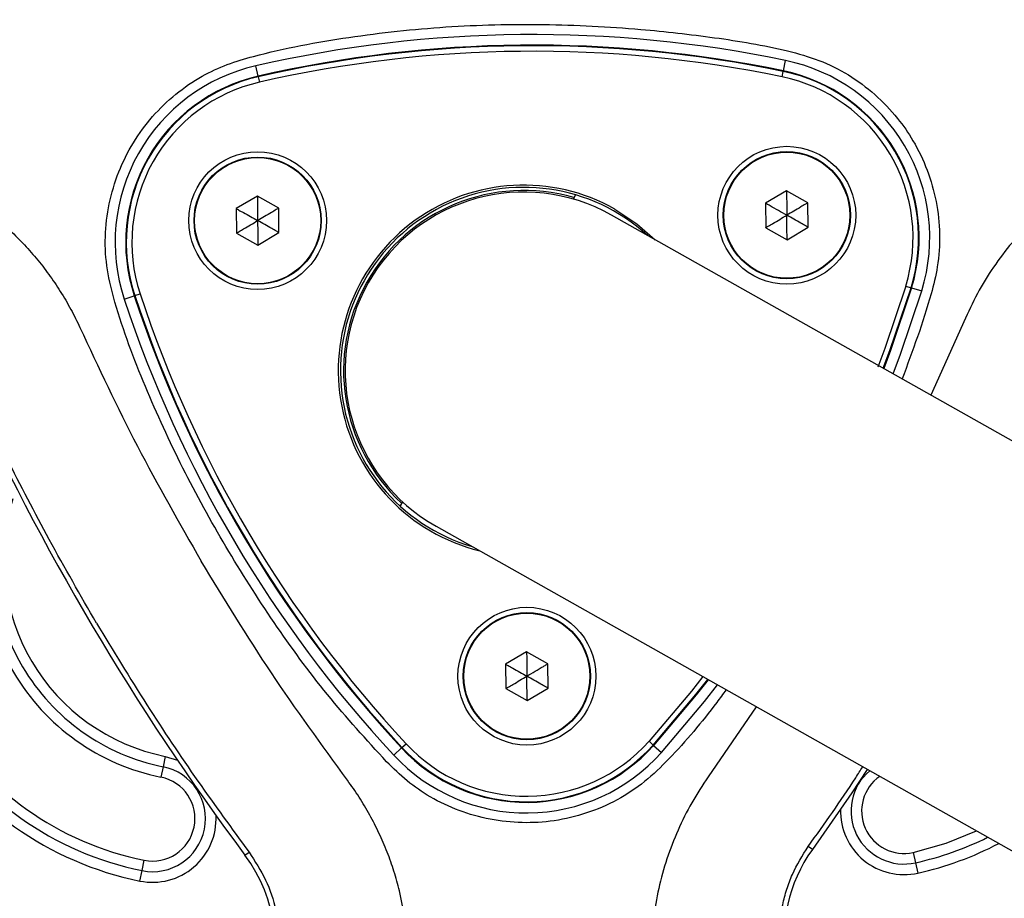
# Model space of a CAD drawing. Units: millimetres. Extents: x 2297 to 13542, y 431 to 13478.
# Drawn here: x 7768 to 7861, y 7452 to 7534 of the extents above; entities that cross this region are included whole.
import ezdxf

# ---------------------------------------------------------------- set-up
doc = ezdxf.new("R2010")
doc.units = ezdxf.units.MM
doc.layers.add('Dimensions', color=7, linetype='Continuous')
doc.styles.get("Standard").update_dxf_attribs({"font": 'arial.ttf'})
doc.dimstyles.new('ISO-25', dxfattribs={"dimtxt": 2.5, "dimasz": 2.5, "dimexe": 1.25, "dimexo": 0.625, "dimtad": 1, "dimtxsty": 'Standard', "dimcen": 2.5, "dimadec": 0, "dimazin": 0, "dimtfac": 1, "dimtmove": 0, "dimatfit": 3, "dimfxl": 1, "dimarcsym": 0})

# ---------------------------------------------------------------- blocks, each defined once
blk = doc.blocks.new('*D20')
at = {"layer": 'Defpoints', "color": 0, "transparency": 16777216}
for p in [(8493.197, 9529.367), (13491.611, 9529.367), (7231.169, 2503.195)]:
    blk.add_point(p, dxfattribs=at)
at = {"layer": 'Dimensions', "color": 0, "lineweight": -2, "transparency": 16777216}
for p, q in [((8493.822, 9529.367), (13492.861, 9529.367)), ((13491.611, 2505.695), (13491.611, 9526.867)), ((7231.794, 2503.195), (13492.861, 2503.195))]:
    blk.add_line(p, q, dxfattribs=at)
at = {"layer": 'Dimensions', "color": 0, "transparency": 16777216}
for points in [[(13491.195, 9526.867), (13492.028, 9526.867), (13491.611, 9529.367)], [(13491.195, 2505.695), (13492.028, 2505.695), (13491.611, 2503.195)]]:
    blk.add_solid(points, dxfattribs=at)
at = {"layer": 'Dimensions', "color": 0, "transparency": 16777216, "insert": (13312.286, 6016.281), "char_height": 350, "attachment_point": 5, "rotation": 90}
blk.add_mtext('7026', dxfattribs=at)
blk = doc.blocks.new('*D23')
at = {"layer": 'Defpoints', "color": 0, "transparency": 16777216}
for p in [(7813.675, 7700.554), (12432.793, 7700.554), (7229.649, 3998.416)]:
    blk.add_point(p, dxfattribs=at)
at = {"layer": 'Dimensions', "color": 0, "lineweight": -2, "transparency": 16777216}
for p, q in [((7814.3, 7700.554), (12434.043, 7700.554)), ((12432.793, 4000.916), (12432.793, 7698.054)), ((7230.274, 3998.416), (12434.043, 3998.416))]:
    blk.add_line(p, q, dxfattribs=at)
at = {"layer": 'Dimensions', "color": 0, "transparency": 16777216}
for points in [[(12432.376, 7698.054), (12433.209, 7698.054), (12432.793, 7700.554)], [(12432.376, 4000.916), (12433.209, 4000.916), (12432.793, 3998.416)]]:
    blk.add_solid(points, dxfattribs=at)
at = {"layer": 'Dimensions', "color": 0, "transparency": 16777216, "insert": (12253.348, 5849.485), "char_height": 350, "attachment_point": 5, "rotation": 90}
blk.add_mtext('3702', dxfattribs=at)

msp = doc.modelspace()

# ---------------------------------------------------------------- linework, layer by layer
for p, q in [((7840.196, 7529.574), (7840.4, 7530.553)), ((7790.643, 7529.07), (7790.419, 7530.044)), ((7840.079, 7529.007), (7840.186, 7529.521)), ((7840.186, 7529.521), (7840.196, 7529.574)), ((7790.655, 7529.018), (7790.643, 7529.07)), ((7790.655, 7529.018), (7790.772, 7528.505)), ((7790.572, 7517.756), (7788.584, 7516.581)), ((7792.584, 7516.622), (7790.572, 7517.756)), ((7820.582, 7517.879), (7820.359, 7517.483)), ((7840.497, 7518.264), (7838.509, 7517.089)), ((7842.509, 7517.13), (7840.497, 7518.264)), ((7788.584, 7516.581), (7788.607, 7514.272)), ((7792.607, 7514.312), (7792.584, 7516.622)), ((7838.509, 7517.089), (7838.532, 7514.78)), ((7842.532, 7514.82), (7842.509, 7517.13)), ((7986.87, 7424.118), (7823.981, 7515.966)), ((7838.532, 7514.78), (7840.544, 7513.645)), ((7840.544, 7513.645), (7842.532, 7514.82)), ((7788.607, 7514.272), (7790.619, 7513.137)), ((7790.619, 7513.137), (7792.607, 7514.312)), ((7851.741, 7509.273), (7852.244, 7509.118)), ((7852.244, 7509.118), (7852.295, 7509.102)), ((7852.295, 7509.102), (7853.251, 7508.808)), ((7778.014, 7508.043), (7778.963, 7508.356)), ((7779.014, 7508.373), (7778.963, 7508.356)), ((7779.014, 7508.373), (7779.513, 7508.538)), ((7857.363, 7506.251), (7854.106, 7498.979)), ((7803.809, 7489.354), (7803.806, 7489.348)), ((7804.256, 7488.925), (7804.033, 7488.529)), ((7807.429, 7486.611), (7970.318, 7394.763)), ((7815.974, 7474.774), (7813.986, 7473.599)), ((7817.986, 7473.639), (7815.974, 7474.774)), ((7813.986, 7473.599), (7814.01, 7471.289)), ((7818.009, 7471.33), (7817.986, 7473.639)), ((7814.01, 7471.289), (7816.021, 7470.155)), ((7816.021, 7470.155), (7818.009, 7471.33)), ((7837.639, 7469.576), (7833.106, 7462.98)), ((7827.914, 7465.971), (7827.522, 7466.321)), ((7803.444, 7465.013), (7804.176, 7465.693)), ((7804.216, 7465.73), (7804.176, 7465.693)), ((7804.216, 7465.73), (7804.601, 7466.088)), ((7827.914, 7465.971), (7827.955, 7465.935)), ((7827.955, 7465.935), (7828.701, 7465.27)), ((7781.871, 7464.898), (7781.673, 7463.918)), ((7781.871, 7464.898), (7783.032, 7464.538)), ((7781.673, 7463.918), (7781.475, 7462.938)), ((7842.928, 7456.123), (7842.544, 7456.398)), ((7789.405, 7455.579), (7789.784, 7455.861)), ((7852.454, 7455.835), (7852.672, 7454.859)), ((7779.69, 7454.117), (7779.888, 7455.097)), ((7852.672, 7454.859), (7852.89, 7453.883)), ((7779.491, 7453.137), (7779.69, 7454.117))]:
    msp.add_line(p, q)
at = {"flags": 128}
for points in [[(7824.3, 7516.532), (7826.382, 7515.154), (7828.097, 7513.645)], [(7851.741, 7509.273), (7849.756, 7503.388), (7849.093, 7501.628)], [(7849.612, 7501.513), (7850.25, 7503.207), (7852.244, 7509.118)], [(7852.295, 7509.102), (7850.3, 7503.188), (7849.66, 7501.487)], [(7850.539, 7500.99), (7851.238, 7502.843), (7853.251, 7508.808)], [(7832.597, 7472.419), (7831.531, 7471.065), (7827.522, 7466.321)], [(7827.914, 7465.971), (7831.941, 7470.737), (7833.06, 7472.158)], [(7833.107, 7472.132), (7831.983, 7470.703), (7827.955, 7465.935)], [(7828.701, 7465.27), (7832.764, 7470.079), (7833.987, 7471.636)], [(7848.112, 7463.671), (7846.64, 7461.465), (7842.928, 7456.123)], [(7852.454, 7455.835), (7855.567, 7456.716), (7858.407, 7457.866)]]:
    msp.add_lwpolyline(points, dxfattribs=at)
for centre, radius in [((7840.52, 7515.955), 6.5), ((7790.596, 7515.447), 6.5), ((7790.596, 7515.447), 6), ((7790.596, 7515.447), 5.95), ((7840.52, 7515.955), 6), ((7840.52, 7515.955), 5.95), ((7815.998, 7472.464), 6.5), ((7815.998, 7472.464), 6), ((7815.998, 7472.464), 5.95)]:
    msp.add_circle(centre, radius)
for centre, radius, start, end in [((7816.574, 7415.833), 117.168, 78.26711, 102.89837), ((7816.574, 7415.833), 116.168, 78.26711, 102.89837), ((7816.574, 7415.833), 116.114, 78.26711, 102.89837), ((7816.574, 7415.833), 115.589, 78.26711, 102.89837), ((7836.927, 7513.831), 17.079, 342.89837, 78.26711), ((7794.232, 7513.396), 17.079, 102.89837, 198.26711), ((7836.927, 7513.831), 16.026, 342.89837, 78.26711), ((7836.927, 7513.831), 16.079, 342.89837, 78.26711), ((7794.232, 7513.396), 16.079, 102.89837, 198.26711), ((7794.232, 7513.396), 16.026, 102.89837, 198.26711), ((7836.927, 7513.831), 15.5, 342.89837, 78.26711), ((7794.232, 7513.396), 15.5, 102.89837, 198.26711), ((7815.705, 7501.289), 17.5, 60.58274, 256.24768), ((7815.705, 7501.289), 17.293, 47.58624, 253.61649), ((7815.705, 7501.289), 17, 73.84518, 227.3203), ((7815.705, 7501.289), 16.85, 60.58274, 150.58274), ((7815.705, 7501.289), 16.85, 150.58274, 240.58274), ((7889.277, 7544.769), 116.168, 198.26711, 222.89837), ((7889.277, 7544.769), 116.114, 198.26711, 222.89837), ((7889.277, 7544.769), 115.589, 198.26711, 222.89837), ((7889.277, 7544.769), 117.168, 198.26711, 222.89837), ((7983.938, 7600.713), 242.707, 204.44011, 216.72537), ((7785.64, 7483.521), 31, 162.60633, 258.55915), ((7785.64, 7483.521), 30, 162.60633, 258.55915), ((7785.64, 7483.521), 29, 162.60633, 258.55915), ((7785.64, 7483.521), 21, 162.60633, 258.55915), ((7785.64, 7483.521), 20, 162.60633, 258.55915), ((7785.64, 7483.521), 19, 162.60633, 258.55915), ((7815.955, 7476.639), 15.5, 222.89837, 318.26711), ((7815.955, 7476.639), 16.079, 222.89837, 318.26711), ((7815.955, 7476.639), 16.026, 222.89837, 318.26711), ((7815.955, 7476.639), 17.079, 222.89837, 318.26711), ((7780.681, 7459.017), 5, 258.55915, 78.55915), ((7851.581, 7459.739), 5, 130.44084, 282.60633), ((7780.681, 7459.017), 4, 258.55915, 78.55915), ((7851.581, 7459.739), 4, 125.08771, 282.60633), ((7851.581, 7459.739), 6, 178.33557, 282.60633), ((7780.681, 7459.017), 6, 258.55915, 2.82991), ((7846.124, 7484.136), 30, 282.60633, 296.4116), ((7854.556, 7447.811), 14.293, 144.44011, 324.44011), ((7846.124, 7484.136), 31, 282.60633, 297.65722), ((7777.949, 7447.032), 14.293, 216.72537, 36.72537)]:
    msp.add_arc(centre, radius, start, end)
for points, knots in [([(7996.29, 7418.807), (7996.782, 7420.186), (7997.911, 7423.352), (7999.321, 7428.423), (8000.566, 7433.94), (8001.471, 7439.407), (8002.076, 7444.81), (8002.406, 7450.191), (8002.478, 7455.644), (8002.299, 7461.187), (8001.878, 7466.855), (8001.222, 7472.703), (8000.343, 7478.932), (7999.158, 7486.291), (7997.555, 7494.679), (7995.492, 7503.867), (7993.114, 7513.067), (7990.416, 7522.273), (7987.401, 7531.468), (7984.068, 7540.637), (7980.426, 7549.745), (7976.485, 7558.758), (7972.257, 7567.642), (7967.749, 7576.381), (7962.966, 7584.969), (7957.912, 7593.396), (7952.591, 7601.656), (7947.008, 7609.742), (7941.168, 7617.644), (7935.077, 7625.357), (7928.739, 7632.873), (7922.154, 7640.192), (7915.353, 7647.278), (7908.35, 7654.112), (7901.18, 7660.664), (7894.212, 7666.634), (7887.7, 7671.882), (7881.815, 7676.347), (7876.601, 7680.065), (7871.738, 7683.357), (7866.867, 7686.323), (7861.588, 7689.179), (7856.05, 7691.795), (7850.435, 7694.077), (7844.765, 7696.018), (7839.06, 7697.618), (7833.336, 7698.874), (7827.609, 7699.79), (7821.92, 7700.364), (7816.324, 7700.602), (7810.809, 7700.528), (7805.333, 7700.155), (7799.842, 7699.481), (7794.352, 7698.503), (7788.88, 7697.222), (7783.444, 7695.636), (7778.065, 7693.747), (7772.764, 7691.558), (7767.586, 7689.084), (7762.705, 7686.414), (7758.151, 7683.616), (7753.874, 7680.733), (7749.4, 7677.482), (7744.6, 7673.841), (7739.293, 7669.578), (7733.287, 7664.503), (7726.673, 7658.586), (7719.734, 7651.961), (7712.986, 7645.089), (7706.417, 7637.961), (7700.051, 7630.595), (7693.904, 7622.995), (7688.008, 7615.205), (7682.443, 7607.334), (7678.551, 7601.461), (7676.525, 7598.267), (7676.172, 7597.711)], [0, 0, 0, 0, 0.007998, 0.018353, 0.028723, 0.038882, 0.048615, 0.05843, 0.068354, 0.078443, 0.088775, 0.099463, 0.110659, 0.123183, 0.140179, 0.157307, 0.174605, 0.192068, 0.209686, 0.227445, 0.24533, 0.263244, 0.281147, 0.299041, 0.316928, 0.33481, 0.35269, 0.370569, 0.38845, 0.406335, 0.424226, 0.442126, 0.460094, 0.477853, 0.495554, 0.513139, 0.527961, 0.541232, 0.553502, 0.563026, 0.57341, 0.584678, 0.595844, 0.606884, 0.617794, 0.628576, 0.639236, 0.649782, 0.660231, 0.670441, 0.680348, 0.690333, 0.700397, 0.710543, 0.720771, 0.731079, 0.741461, 0.751907, 0.762407, 0.772816, 0.782311, 0.791647, 0.801047, 0.812631, 0.824615, 0.838229, 0.855578, 0.873082, 0.890619, 0.908174, 0.926007, 0.943776, 0.96154, 0.979348, 0.996404, 1, 1, 1, 1]), ([(7976.799, 7391.109), (7975.112, 7389.108), (7971.826, 7385.212), (7966.339, 7380.006), (7960.672, 7375.274), (7954.677, 7370.969), (7948.327, 7367.019), (7938.679, 7361.979), (7925.808, 7355.932), (7909.559, 7349.501), (7892.976, 7344.084), (7876.053, 7339.699), (7858.894, 7336.377), (7841.608, 7334.144), (7824.281, 7332.995), (7806.897, 7332.933), (7789.482, 7333.961), (7772.147, 7336.084), (7755.006, 7339.279), (7738.123, 7343.526), (7721.472, 7348.823), (7708.381, 7353.899), (7698.693, 7358.146), (7692.102, 7361.233), (7685.506, 7364.533), (7679.089, 7368.376), (7672.481, 7372.957), (7665.72, 7378.509), (7659, 7385.145), (7652.921, 7392.429), (7647.554, 7400.312), (7642.984, 7408.707), (7639.28, 7417.479), (7636.459, 7426.489), (7634.72, 7434.651), (7633.744, 7441.85), (7633.269, 7448.071), (7633.146, 7454.364), (7633.414, 7460.558), (7633.795, 7466.617), (7634.62, 7476.426), (7636.337, 7490.064), (7639.618, 7507.353), (7643.939, 7524.308), (7649.297, 7540.925), (7655.694, 7557.217), (7663.116, 7573.091), (7671.509, 7588.445), (7680.821, 7603.188), (7691.038, 7617.329), (7702.172, 7630.86), (7714.167, 7643.709), (7726.959, 7655.794), (7740.481, 7667.078), (7752.533, 7675.903), (7762.643, 7682.644), (7770.861, 7687.09), (7779.345, 7690.791), (7788.223, 7693.741), (7797.422, 7695.871), (7806.828, 7697.105), (7816.313, 7697.412), (7825.793, 7696.787), (7835.137, 7695.242), (7844.215, 7692.838), (7852.939, 7689.646), (7862.371, 7685.249), (7871.977, 7679.361), (7881.959, 7672.523), (7891.425, 7665.475), (7900.579, 7658.041), (7909.408, 7650.242), (7919.275, 7640.763), (7929.929, 7629.413), (7941.045, 7615.945), (7951.379, 7601.829), (7957.501, 7591.89), (7960.572, 7586.904)], [0, 0, 0, 0, 0.008364, 0.016287, 0.024147, 0.031963, 0.03987, 0.048042, 0.066763, 0.085352, 0.103908, 0.122531, 0.141226, 0.159768, 0.178235, 0.19672, 0.215324, 0.233988, 0.252534, 0.27105, 0.289635, 0.308391, 0.315937, 0.323473, 0.331681, 0.339512, 0.347374, 0.357377, 0.367452, 0.377531, 0.387671, 0.397897, 0.408047, 0.418071, 0.428046, 0.434697, 0.441292, 0.447987, 0.454814, 0.461115, 0.467413, 0.486306, 0.505058, 0.523667, 0.542236, 0.560859, 0.579605, 0.598237, 0.61678, 0.635332, 0.653991, 0.672784, 0.691512, 0.710245, 0.729082, 0.739291, 0.749086, 0.758919, 0.768858, 0.778962, 0.789066, 0.799147, 0.809262, 0.8194, 0.829385, 0.83925, 0.849073, 0.862613, 0.875222, 0.887792, 0.900355, 0.912934, 0.925461, 0.944109, 0.962682, 0.98128, 1, 1, 1, 1]), ([(7676.172, 7597.711), (7675.147, 7596.068), (7672.371, 7591.62), (7668.069, 7584.239), (7663.346, 7575.544), (7658.92, 7566.724), (7654.789, 7557.79), (7650.957, 7548.749), (7647.426, 7539.61), (7644.198, 7530.38), (7641.276, 7521.066), (7638.661, 7511.675), (7636.356, 7502.216), (7634.361, 7492.697), (7632.79, 7483.752), (7631.643, 7475.909), (7630.813, 7468.823), (7630.239, 7462.507), (7629.919, 7456.448), (7629.872, 7451.009), (7630.097, 7445.513), (7630.627, 7439.907), (7631.475, 7434.218), (7632.644, 7428.539), (7634.124, 7422.936), (7635.91, 7417.433), (7637.996, 7412.051), (7640.374, 7406.812), (7643.034, 7401.733), (7645.968, 7396.833), (7649.171, 7392.116), (7652.586, 7387.663), (7656.186, 7383.487), (7659.943, 7379.576), (7663.912, 7375.862), (7668.108, 7372.328), (7672.527, 7368.977), (7677.169, 7365.812), (7682.034, 7362.834), (7687.122, 7360.046), (7692.038, 7357.654), (7697.093, 7355.42), (7702.603, 7353.117), (7709.158, 7350.586), (7716.663, 7347.928), (7725.073, 7345.209), (7734.145, 7342.579), (7743.572, 7340.178), (7753.018, 7338.093), (7762.542, 7336.311), (7772.147, 7334.83), (7781.856, 7333.648), (7791.632, 7332.773), (7801.463, 7332.211), (7811.314, 7331.96), (7821.196, 7332.022), (7831.078, 7332.399), (7840.91, 7333.089), (7850.689, 7334.093), (7860.416, 7335.403), (7870.095, 7337.026), (7879.697, 7338.958), (7889.206, 7341.194), (7898.617, 7343.732), (7907.98, 7346.586), (7916.844, 7349.599), (7924.952, 7352.644), (7932.108, 7355.579), (7938.505, 7358.404), (7944.29, 7361.212), (7949.542, 7364.041), (7954.454, 7366.985), (7959.076, 7370.067), (7963.436, 7373.302), (7967.553, 7376.697), (7971.535, 7380.339), (7975.338, 7384.257), (7978.101, 7387.328), (7979.488, 7389.116), (7979.745, 7389.447)], [0, 0, 0, 0, 0.0100103, 0.0271044, 0.0441523, 0.0611528, 0.0781092, 0.0950253, 0.1119047, 0.1287515, 0.1455702, 0.1623652, 0.1791415, 0.1959042, 0.2126487, 0.226104, 0.2368918, 0.2495572, 0.2590225, 0.2683442, 0.2777252, 0.2874825, 0.2974745, 0.3074729, 0.3174614, 0.3274311, 0.3373745, 0.3472859, 0.3571609, 0.3669969, 0.376793, 0.3866167, 0.3959927, 0.4052852, 0.4146475, 0.4240961, 0.4336517, 0.4433359, 0.453171, 0.463179, 0.47338, 0.4814754, 0.4918634, 0.5043006, 0.5178214, 0.5330261, 0.5499984, 0.5666536, 0.5833162, 0.6000049, 0.6167422, 0.6335511, 0.6505589, 0.6674706, 0.6844475, 0.7014882, 0.7185453, 0.7355617, 0.7524279, 0.7693576, 0.7862901, 0.803158, 0.8199833, 0.8367878, 0.8535441, 0.870591, 0.8851849, 0.8983266, 0.9105978, 0.9214083, 0.931655, 0.9415066, 0.9510658, 0.9604106, 0.9695973, 0.9786682, 0.9883023, 0.9978295, 1, 1, 1, 1]), ([(7802.77, 7464.386), (7800.869, 7466.469), (7797.063, 7470.637), (7792.073, 7477.49), (7787.541, 7484.643), (7783.445, 7492.06), (7779.922, 7499.76), (7777.548, 7506.02), (7776.336, 7510.783), (7776.135, 7513.926), (7776.52, 7517.049), (7777.409, 7520.05), (7778.802, 7522.828), (7780.618, 7525.307), (7782.821, 7527.428), (7785.212, 7529.071), (7787.71, 7530.231), (7792.315, 7531.575), (7799.204, 7532.846), (7808.353, 7533.845), (7817.562, 7534.058), (7826.026, 7533.63), (7833.707, 7532.764), (7839.34, 7531.844), (7843.584, 7530.645), (7846.383, 7529.266), (7848.879, 7527.4), (7850.91, 7525.278), (7852.577, 7522.875), (7853.835, 7520.238), (7854.686, 7517.258), (7855.016, 7514.177), (7854.829, 7511.232), (7853.678, 7506.632), (7852.384, 7503.159), (7851.397, 7500.507)], [0, 0, 0, 0, 0.049757, 0.099621, 0.149437, 0.199253, 0.249117, 0.298874, 0.317292, 0.335671, 0.354132, 0.372593, 0.390669, 0.408745, 0.426592, 0.444436, 0.459721, 0.475026, 0.529009, 0.583189, 0.637428, 0.691492, 0.732712, 0.773909, 0.792155, 0.810369, 0.828654, 0.846942, 0.861981, 0.880131, 0.898284, 0.916448, 0.934605, 0.950063, 1, 1, 1, 1]), ([(7684.236, 7530.206), (7684.05, 7529.672), (7682.2, 7524.361), (7679.08, 7514.126), (7675.604, 7499.269), (7673.118, 7484.139), (7671.939, 7471.87), (7671.482, 7462.652), (7671.351, 7456.859), (7671.34, 7451.52), (7671.728, 7446.64), (7672.561, 7440.897), (7674.142, 7434.317), (7676.844, 7427.097), (7680.4, 7420.346), (7684.778, 7414.092), (7689.966, 7408.371), (7694.756, 7404.229), (7698.715, 7401.324), (7701.586, 7399.425), (7704.762, 7397.536), (7708.252, 7395.703), (7711.968, 7393.764), (7715.792, 7391.874), (7722.99, 7388.475), (7733.702, 7383.954), (7748.078, 7379.003), (7762.714, 7374.961), (7772.655, 7373.103), (7777.632, 7372.173)], [0, 0, 0, 0, 0.007567, 0.075309, 0.143137, 0.211729, 0.280471, 0.308041, 0.335291, 0.358062, 0.37949, 0.400773, 0.435725, 0.469873, 0.50374, 0.537611, 0.571823, 0.606894, 0.622197, 0.637547, 0.652979, 0.671645, 0.690328, 0.709097, 0.728755, 0.796915, 0.864641, 0.932236, 1, 1, 1, 1]), ([(7911.264, 7482.976), (7911.619, 7483.883), (7912.327, 7485.692), (7913.019, 7488.526), (7913.429, 7491.404), (7913.576, 7495.263), (7913.033, 7500.057), (7911.335, 7505.542), (7908.667, 7510.592), (7905.113, 7515.033), (7900.802, 7518.703), (7895.868, 7521.483), (7890.497, 7523.256), (7884.859, 7523.956), (7879.174, 7523.544), (7874.25, 7522.191), (7870.189, 7520.329), (7866.923, 7518.279), (7864.192, 7516.014), (7861.965, 7513.673), (7860.187, 7511.372), (7858.614, 7508.906), (7857.781, 7507.138), (7857.363, 7506.251)], [0, 0, 0, 0, 0.031352, 0.06248, 0.093806, 0.125185, 0.187557, 0.250152, 0.312725, 0.375078, 0.437707, 0.499948, 0.562562, 0.6248, 0.687342, 0.749695, 0.791351, 0.832852, 0.87476, 0.905974, 0.937098, 0.968454, 1, 1, 1, 1]), ([(7720.747, 7481.182), (7720.556, 7481.627), (7720.173, 7482.517), (7719.686, 7483.888), (7719.268, 7485.279), (7718.577, 7488.095), (7718.094, 7492.434), (7718.605, 7498.182), (7720.164, 7503.699), (7722.71, 7508.799), (7726.16, 7513.301), (7730.391, 7517.048), (7735.253, 7519.906), (7740.576, 7521.767), (7746.171, 7522.555), (7751.838, 7522.233), (7757.363, 7520.788), (7762.541, 7518.291), (7766.154, 7515.592), (7768.447, 7513.347), (7769.732, 7511.904), (7770.916, 7510.38), (7772.001, 7508.767), (7772.993, 7507.102), (7773.555, 7505.936), (7773.832, 7505.36)], [0, 0, 0, 0, 0.015638, 0.031276, 0.046996, 0.062564, 0.12503, 0.187507, 0.249992, 0.312477, 0.374961, 0.437446, 0.499998, 0.562481, 0.624962, 0.687442, 0.74992, 0.812399, 0.874874, 0.895771, 0.916543, 0.937443, 0.958188, 0.97936, 1, 1, 1, 1]), ([(7790.572, 7517.756), (7790.572, 7517.751), (7790.572, 7517.738), (7790.573, 7517.702), (7790.574, 7517.617), (7790.576, 7517.37), (7790.584, 7516.635), (7790.59, 7515.956), (7790.596, 7515.447)], [0, 0, 0, 0, 0.009373, 0.022165, 0.050109, 0.125336, 0.342875, 1, 1, 1, 1]), ([(7840.497, 7518.264), (7840.497, 7518.259), (7840.497, 7518.246), (7840.498, 7518.21), (7840.498, 7518.124), (7840.501, 7517.878), (7840.508, 7517.143), (7840.515, 7516.464), (7840.52, 7515.955)], [0, 0, 0, 0, 0.009373, 0.022165, 0.050109, 0.125336, 0.342875, 1, 1, 1, 1]), ([(7788.584, 7516.581), (7788.589, 7516.578), (7788.599, 7516.572), (7788.631, 7516.555), (7788.705, 7516.513), (7788.92, 7516.391), (7789.561, 7516.03), (7790.152, 7515.697), (7790.596, 7515.447)], [0, 0, 0, 0, 0.009373, 0.022165, 0.050109, 0.125336, 0.342875, 1, 1, 1, 1]), ([(7792.584, 7516.622), (7792.579, 7516.619), (7792.569, 7516.613), (7792.538, 7516.594), (7792.464, 7516.551), (7792.251, 7516.425), (7791.619, 7516.051), (7791.035, 7515.706), (7790.596, 7515.447)], [0, 0, 0, 0, 0.009373, 0.022165, 0.050109, 0.125336, 0.342875, 1, 1, 1, 1]), ([(7840.52, 7515.955), (7839.996, 7516.25), (7839.361, 7516.609), (7838.698, 7516.982), (7838.557, 7517.062), (7838.521, 7517.082), (7838.513, 7517.087), (7838.509, 7517.089)], [0, 0, 0, 0, 0.776539, 0.941959, 0.981607, 0.992054, 1, 1, 1, 1]), ([(7842.509, 7517.13), (7842.504, 7517.127), (7842.493, 7517.121), (7842.463, 7517.102), (7842.389, 7517.059), (7842.176, 7516.933), (7841.544, 7516.559), (7840.959, 7516.214), (7840.52, 7515.955)], [0, 0, 0, 0, 0.009373, 0.022165, 0.050109, 0.125336, 0.342875, 1, 1, 1, 1]), ([(7838.532, 7514.78), (7838.537, 7514.782), (7838.548, 7514.789), (7838.578, 7514.807), (7838.652, 7514.85), (7838.865, 7514.976), (7839.497, 7515.35), (7840.082, 7515.695), (7840.52, 7515.955)], [0, 0, 0, 0, 0.009373, 0.022165, 0.050109, 0.125336, 0.342875, 1, 1, 1, 1]), ([(7840.544, 7513.645), (7840.544, 7513.65), (7840.544, 7513.663), (7840.543, 7513.699), (7840.543, 7513.785), (7840.54, 7514.031), (7840.533, 7514.766), (7840.526, 7515.445), (7840.52, 7515.955)], [0, 0, 0, 0, 0.009373, 0.022165, 0.050109, 0.125336, 0.342875, 1, 1, 1, 1]), ([(7842.532, 7514.82), (7842.528, 7514.823), (7842.517, 7514.829), (7842.485, 7514.847), (7842.411, 7514.889), (7842.196, 7515.01), (7841.556, 7515.371), (7840.965, 7515.704), (7840.52, 7515.955)], [0, 0, 0, 0, 0.009373, 0.022165, 0.050109, 0.125336, 0.342875, 1, 1, 1, 1]), ([(7788.607, 7514.272), (7788.612, 7514.274), (7788.623, 7514.281), (7788.654, 7514.299), (7788.728, 7514.343), (7788.94, 7514.468), (7789.573, 7514.842), (7790.157, 7515.187), (7790.596, 7515.447)], [0, 0, 0, 0, 0.009373, 0.022165, 0.050109, 0.125336, 0.342875, 1, 1, 1, 1]), ([(7790.596, 7515.447), (7790.602, 7514.845), (7790.609, 7514.115), (7790.617, 7513.354), (7790.619, 7513.193), (7790.619, 7513.152), (7790.619, 7513.142), (7790.619, 7513.137)], [0, 0, 0, 0, 0.776539, 0.941959, 0.981607, 0.992054, 1, 1, 1, 1]), ([(7792.607, 7514.312), (7792.603, 7514.315), (7792.592, 7514.321), (7792.561, 7514.339), (7792.486, 7514.381), (7792.271, 7514.502), (7791.631, 7514.863), (7791.04, 7515.196), (7790.596, 7515.447)], [0, 0, 0, 0, 0.009373, 0.022165, 0.050109, 0.125336, 0.342875, 1, 1, 1, 1]), ([(7773.832, 7505.36), (7775.59, 7501.606), (7779.105, 7494.099), (7783.218, 7486.903), (7785.274, 7483.305)], [0, 0, 0, 0, 0.5000097, 1, 1, 1, 1]), ([(7775.401, 7477.469), (7773.894, 7480.085), (7770.948, 7485.2), (7766.96, 7492.887), (7764.573, 7497.996), (7763.408, 7500.49)], [0, 0, 0, 0, 0.348639, 0.681971, 1, 1, 1, 1]), ([(7799.077, 7462.644), (7796.636, 7465.994), (7791.755, 7472.694), (7787.435, 7479.768), (7785.274, 7483.305)], [0, 0, 0, 0, 0.500009, 1, 1, 1, 1]), ([(7775.401, 7477.469), (7776.965, 7474.888), (7780.026, 7469.84), (7784.836, 7462.639), (7788.161, 7458.085), (7789.784, 7455.861)], [0, 0, 0, 0, 0.348639, 0.681971, 1, 1, 1, 1]), ([(7815.974, 7474.774), (7815.974, 7474.768), (7815.975, 7474.756), (7815.975, 7474.72), (7815.976, 7474.634), (7815.978, 7474.387), (7815.986, 7473.653), (7815.993, 7472.974), (7815.998, 7472.464)], [0, 0, 0, 0, 0.0093734, 0.0221653, 0.0501089, 0.1253362, 0.3428747, 1, 1, 1, 1]), ([(7813.986, 7473.599), (7813.991, 7473.596), (7814.002, 7473.59), (7814.033, 7473.572), (7814.108, 7473.53), (7814.323, 7473.409), (7814.963, 7473.048), (7815.554, 7472.715), (7815.998, 7472.464)], [0, 0, 0, 0, 0.009373, 0.022165, 0.050109, 0.125336, 0.342875, 1, 1, 1, 1]), ([(7815.998, 7472.464), (7816.516, 7472.771), (7817.144, 7473.142), (7817.799, 7473.529), (7817.939, 7473.611), (7817.974, 7473.632), (7817.982, 7473.637), (7817.986, 7473.639)], [0, 0, 0, 0, 0.776539, 0.941959, 0.981607, 0.992054, 1, 1, 1, 1]), ([(7814.01, 7471.289), (7814.014, 7471.292), (7814.025, 7471.298), (7814.056, 7471.317), (7814.13, 7471.36), (7814.342, 7471.486), (7814.975, 7471.86), (7815.559, 7472.205), (7815.998, 7472.464)], [0, 0, 0, 0, 0.009373, 0.022165, 0.050109, 0.125336, 0.342875, 1, 1, 1, 1]), ([(7816.021, 7470.155), (7816.021, 7470.16), (7816.021, 7470.173), (7816.021, 7470.209), (7816.02, 7470.295), (7816.017, 7470.541), (7816.01, 7471.276), (7816.003, 7471.955), (7815.998, 7472.464)], [0, 0, 0, 0, 0.0093734, 0.0221653, 0.0501089, 0.1253362, 0.3428747, 1, 1, 1, 1]), ([(7818.009, 7471.33), (7818.005, 7471.333), (7817.994, 7471.339), (7817.963, 7471.356), (7817.888, 7471.399), (7817.673, 7471.52), (7817.033, 7471.881), (7816.442, 7472.214), (7815.998, 7472.464)], [0, 0, 0, 0, 0.009373, 0.022165, 0.050109, 0.125336, 0.342875, 1, 1, 1, 1]), ([(7834.79, 7471.183), (7834.499, 7470.784), (7832.833, 7468.503), (7830.338, 7465.537), (7827.168, 7462.453), (7824.551, 7460.707), (7821.66, 7459.473), (7818.629, 7458.746), (7815.552, 7458.561), (7812.52, 7458.883), (7809.588, 7459.714), (7806.949, 7460.949), (7804.662, 7462.538), (7803.401, 7463.77), (7802.77, 7464.386)], [0, 0, 0, 0, 0.038539, 0.2206973, 0.3020468, 0.3832524, 0.4648453, 0.5464448, 0.62551, 0.7045778, 0.7835291, 0.8624685, 0.9311733, 1, 1, 1, 1]), ([(7842.544, 7456.398), (7844.069, 7458.538), (7845.83, 7461.011), (7847.462, 7463.57), (7847.682, 7463.914)], [0, 0, 0, 0, 0.865686, 1, 1, 1, 1]), ([(7752.295, 7427.801), (7752.692, 7427.294), (7753.493, 7426.272), (7754.822, 7424.862), (7756.484, 7423.302), (7758.51, 7421.717), (7761.764, 7419.658), (7766.152, 7417.727), (7771.733, 7416.432), (7777.43, 7416.201), (7783.039, 7417.051), (7788.361, 7418.95), (7793.207, 7421.829), (7797.405, 7425.592), (7800.796, 7430.113), (7803.248, 7435.234), (7804.494, 7440.155), (7804.875, 7444.592), (7804.715, 7448.427), (7804.167, 7451.591), (7803.48, 7454.062), (7802.838, 7455.884), (7802.073, 7457.657), (7801.182, 7459.391), (7800.202, 7461.063), (7799.448, 7462.123), (7799.077, 7462.644)], [0, 0, 0, 0, 0.020782, 0.041921, 0.062532, 0.094452, 0.125059, 0.187511, 0.24997, 0.312429, 0.374956, 0.437415, 0.499874, 0.562331, 0.624858, 0.687312, 0.749839, 0.791378, 0.833134, 0.874926, 0.895558, 0.916328, 0.937469, 0.957995, 0.979332, 1, 1, 1, 1]), ([(7833.106, 7462.98), (7832.571, 7462.169), (7831.505, 7460.552), (7830.218, 7457.944), (7829.164, 7455.239), (7828.137, 7451.521), (7827.56, 7446.725), (7827.989, 7440.994), (7829.518, 7435.493), (7831.776, 7430.986), (7834.349, 7427.459), (7836.93, 7424.742), (7840.327, 7421.991), (7844.69, 7419.508), (7850.046, 7417.711), (7855.663, 7416.971), (7861.358, 7417.316), (7866.918, 7418.705), (7871.289, 7420.733), (7874.503, 7422.846), (7876.743, 7424.682), (7878.813, 7426.732), (7880.007, 7428.272), (7880.606, 7429.044)], [0, 0, 0, 0, 0.031362, 0.062517, 0.093835, 0.125216, 0.187496, 0.250119, 0.312562, 0.374984, 0.416628, 0.457915, 0.499938, 0.562566, 0.624793, 0.6874, 0.749706, 0.812334, 0.874765, 0.906034, 0.93714, 0.96846, 1, 1, 1, 1]), ([(7866.239, 7439.459), (7865.613, 7438.686), (7864.331, 7437.101), (7862.286, 7435.623), (7860.53, 7434.693), (7859.193, 7434.153), (7857.799, 7433.743), (7856.287, 7433.456), (7854.598, 7433.326), (7852.741, 7433.414), (7850.907, 7433.744), (7849.177, 7434.291), (7847.526, 7435.039), (7846.016, 7435.968), (7844.797, 7436.943), (7843.801, 7437.905), (7842.967, 7438.863), (7842.049, 7440.14), (7841.211, 7441.635), (7840.523, 7443.368), (7840.093, 7445.013), (7839.867, 7446.568), (7839.786, 7448.501), (7839.99, 7450.453), (7840.493, 7452.354), (7841.19, 7454.249), (7842.002, 7455.538), (7842.544, 7456.398)], [0, 0, 0, 0, 0.060942, 0.12496, 0.155464, 0.18736, 0.217608, 0.250061, 0.288607, 0.330257, 0.375049, 0.41524, 0.454604, 0.50005, 0.537694, 0.562599, 0.595802, 0.625101, 0.670372, 0.712034, 0.750104, 0.782921, 0.814663, 0.875004, 0.906586, 0.937673, 1, 1, 1, 1]), ([(7789.784, 7455.861), (7790.345, 7455.004), (7791.462, 7453.299), (7792.237, 7450.907), (7792.58, 7448.997), (7792.732, 7447.043), (7792.547, 7444.604), (7791.77, 7441.85), (7790.671, 7439.665), (7789.475, 7437.991), (7788.255, 7436.647), (7786.919, 7435.506), (7785.602, 7434.636), (7784.382, 7433.985), (7783.196, 7433.48), (7781.702, 7433.004), (7780.026, 7432.67), (7778.174, 7432.549), (7776.491, 7432.647), (7774.982, 7432.903), (7773.581, 7433.285), (7772.236, 7433.8), (7770.908, 7434.467), (7769.661, 7435.265), (7768.073, 7436.504), (7767.095, 7437.667), (7766.44, 7438.445)], [0, 0, 0, 0, 0.06281, 0.125022, 0.154734, 0.185458, 0.25002, 0.312504, 0.374907, 0.414982, 0.453379, 0.499917, 0.536206, 0.562479, 0.595511, 0.624982, 0.670023, 0.711687, 0.750014, 0.782299, 0.812531, 0.844622, 0.87504, 0.906972, 0.937714, 1, 1, 1, 1])]:
    msp.add_open_spline(points, degree=3, knots=knots)

# ---------------------------------------------------------------- dimensions: what is measured, and where the dimension line sits
at = {"layer": 'Dimensions'}
for base, p1, p2, picture, middle in [((13491.611, 9529.367), (7231.169, 2503.195), (8493.197, 9529.367), '*D20', (13312.286, 6016.281)), ((12432.793, 7700.554), (7229.649, 3998.416), (7813.675, 7700.554), '*D23', (12253.348, 5849.485))]:
    dim = msp.add_linear_dim(base=base, p1=p1, p2=p2, angle=90, dimstyle='ISO-25', override={"dimtxt": 350, "dimdec": 0}, dxfattribs=at)
    dim.commit()
    dim.dimension.update_dxf_attribs({"geometry": picture, "text_midpoint": middle})

doc.saveas('drawing.dxf')
